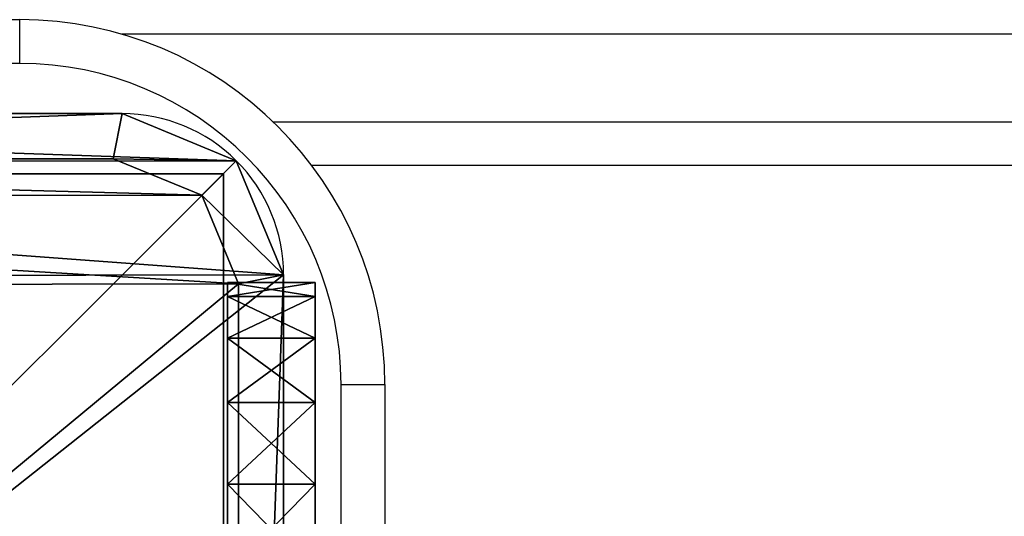
# Model space of a CAD drawing. Units: centimetres. Extents: x -278 to 277, y -204 to 201.
# Drawn here: x -117 to -111, y -43 to -40 of the extents above; entities that cross this region are included whole.
import ezdxf

# ---------------------------------------------------------------- set-up
doc = ezdxf.new("R2010")
doc.units = ezdxf.units.CM
doc.header["$LTSCALE"] = 2.54
doc.layers.get('0').update_dxf_attribs({"true_color": 0xff5454})
doc.layers.add('VP-EQ', color=7, linetype='Continuous', true_color=0x8a3492)

# ---------------------------------------------------------------- blocks, each defined once
blk = doc.blocks.new('Grupuj_12')
at = {"color": 0}
for p, q in [((10.8242, 9.7, 1.5), (10.8242, 1.1045, 1.5)), ((10.8242, 9.7), (10.8242, 1.1045)), ((10.8242, 9.7, 1.5), (10.8242, 1.1045, 1.5)), ((10.8242, 9.7), (10.8242, 1.1045)), ((10.515, 1.166, 1.8), (10.515, 9.6385, 1.8)), ((10.515, 1.166, 1.8), (10.515, 9.6385, 1.8)), ((10.8242, 1.1045, 1.5), (10.515, 1.166, 1.8)), ((10.8242, 1.1045, 1.5), (10.515, 1.166, 1.8)), ((10.8242, 1.1045, 1.5), (10.8242, 1.1045)), ((10.8242, 1.1045, 1.5), (10.8242, 1.1045)), ((10.5007, 0.3235, 1.5), (10.2641, 0.5602, 1.8)), ((10.5007, 0.3235, 1.5), (10.2641, 0.5602, 1.8)), ((1.1695, 0.3093, 1.8), (9.6583, 0.3093, 1.8)), ((1.1695, 0.3093, 1.8), (9.6583, 0.3093, 1.8)), ((9.7198, 0, 1.5), (9.6583, 0.3093, 1.8)), ((9.7198, 0, 1.5), (9.6583, 0.3093, 1.8)), ((10.5007, 0.3235, 1.5), (10.5007, 0.3235)), ((10.5007, 0.3235, 1.5), (10.5007, 0.3235)), ((9.7198, 0, 1.5), (1.1079, 0, 1.5)), ((9.7198, 0), (1.1079, 0)), ((9.7198, 0), (1.1079, 0)), ((9.7198, 0, 1.5), (1.1079, 0, 1.5)), ((9.7198, 0, 1.5), (9.7198, 0)), ((9.7198, 0, 1.5), (9.7198, 0))]:
    blk.add_line(p, q, dxfattribs=at)
for centre in [(9.7198, 1.1045, 1.5), (9.7198, 1.1045), (9.7198, 1.1045, 1.5), (9.7198, 1.1045), (9.7198, 1.1045, 1.5), (9.7198, 1.1045, 1.5), (9.7198, 1.1045)]:
    blk.add_arc(centre, 1.1045, 270, 0, dxfattribs=at)
mesh = blk.add_polyface(dxfattribs=at)
corners = [(0.3321, 10.4922), (0, 1.1079), (0, 9.6905), (0.3245, 0.3245), (1.1079, 0), (1.1337, 10.8242), (9.7198, 0), (9.7, 10.8242), (10.495, 10.495), (10.5007, 0.3235), (10.8242, 9.7), (10.8242, 1.1045)]
mesh.append_faces([[corners[k] for k in face] for face in [(0, 1, 2), (9, 10, 11)]], dxfattribs={"vtx0": -1, "color": 0})
mesh.append_faces([[corners[k] for k in face] for face in [(1, 0, 3), (3, 0, 4), (4, 5, 6), (6, 8, 9)]], dxfattribs={"vtx0": -1, "vtx1": -1, "color": 0})
mesh.append_faces([[corners[k] for k in face] for face in [(4, 0, 5), (6, 5, 7), (6, 7, 8), (9, 8, 10)]], dxfattribs={"vtx0": -1, "vtx2": -1, "color": 0})
mesh = blk.add_polyface(dxfattribs=at)
corners = [(0.5612, 0.5612, 1.8), (0.3093, 9.629, 1.8), (0.3093, 1.1695, 1.8), (0.5687, 10.2555, 1.8), (1.1695, 0.3093, 1.8), (1.1952, 10.515, 1.8), (9.6583, 0.3093, 1.8), (9.6385, 10.515, 1.8), (10.2583, 10.2583, 1.8), (10.2641, 0.5602, 1.8), (10.515, 9.6385, 1.8), (10.515, 1.166, 1.8)]
mesh.append_faces([[corners[k] for k in face] for face in [(0, 1, 2), (10, 9, 11)]], dxfattribs={"vtx0": -1, "color": 0})
mesh.append_faces([[corners[k] for k in face] for face in [(1, 0, 3), (3, 4, 5), (5, 6, 7), (7, 6, 8), (8, 9, 10)]], dxfattribs={"vtx0": -1, "vtx1": -1, "color": 0})
mesh.append_faces([[corners[k] for k in face] for face in [(3, 0, 4), (5, 4, 6), (8, 6, 9)]], dxfattribs={"vtx0": -1, "vtx2": -1, "color": 0})
mesh = blk.add_polyface(dxfattribs=at)
corners = [(10.8242, 1.1045, 1.5), (10.515, 9.6385, 1.8), (10.515, 1.166, 1.8), (10.8242, 9.7, 1.5)]
mesh.append_faces([[corners[k] for k in face] for face in [(0, 1, 2), (1, 0, 3)]], dxfattribs={"vtx0": -1, "color": 0})
mesh = blk.add_polyface(dxfattribs=at)
corners = [(10.8242, 1.1045), (10.8242, 9.7, 1.5), (10.8242, 1.1045, 1.5), (10.8242, 9.7)]
mesh.append_faces([[corners[k] for k in face] for face in [(0, 1, 2), (1, 0, 3)]], dxfattribs={"vtx0": -1, "color": 0})
mesh = blk.add_polyface(dxfattribs=at)
corners = [(10.5007, 0.3235, 1.5), (10.515, 1.166, 1.8), (10.2641, 0.5602, 1.8), (10.8242, 1.1045, 1.5)]
mesh.append_faces([[corners[k] for k in face] for face in [(0, 1, 2), (1, 0, 3)]], dxfattribs={"vtx0": -1, "color": 0})
mesh = blk.add_polyface(dxfattribs=at)
corners = [(10.5007, 0.3235), (10.8242, 1.1045, 1.5), (10.5007, 0.3235, 1.5), (10.8242, 1.1045)]
mesh.append_faces([[corners[k] for k in face] for face in [(0, 1, 2), (1, 0, 3)]], dxfattribs={"vtx0": -1, "color": 0})
mesh = blk.add_polyface(dxfattribs=at)
corners = [(9.7198, 0, 1.5), (10.2641, 0.5602, 1.8), (9.6583, 0.3093, 1.8), (10.5007, 0.3235, 1.5)]
mesh.append_faces([[corners[k] for k in face] for face in [(0, 1, 2), (1, 0, 3)]], dxfattribs={"vtx0": -1, "color": 0})
mesh = blk.add_polyface(dxfattribs=at)
corners = [(9.7198, 0, 1.5), (1.1695, 0.3093, 1.8), (1.1079, 0, 1.5), (9.6583, 0.3093, 1.8)]
mesh.append_faces([[corners[k] for k in face] for face in [(0, 1, 2), (1, 0, 3)]], dxfattribs={"vtx0": -1, "color": 0})
mesh = blk.add_polyface(dxfattribs=at)
corners = [(10.5007, 0.3235, 1.5), (9.7198, 0), (10.5007, 0.3235), (9.7198, 0, 1.5)]
mesh.append_faces([[corners[k] for k in face] for face in [(0, 1, 2), (1, 0, 3)]], dxfattribs={"vtx0": -1, "color": 0})
mesh = blk.add_polyface(dxfattribs=at)
corners = [(9.7198, 0, 1.5), (1.1079, 0), (9.7198, 0), (1.1079, 0, 1.5)]
mesh.append_faces([[corners[k] for k in face] for face in [(0, 1, 2), (1, 0, 3)]], dxfattribs={"vtx0": -1, "color": 0})
blk = doc.blocks.new('Komponent_3')
at = {"color": 18, "true_color": 0x030303, "xscale": 0.9611687812379854, "yscale": 0.9611687812379854}
blk.add_blockref('Grupuj_12', (0, 0), dxfattribs=at)
blk = doc.blocks.new('Grupuj_8')
at = {"color": 0}
for p, q in [((10, 0, 49.3283), (10, 10, 49.3283)), ((10, 0, -63.2558), (10, 10, -63.2558)), ((10, 0, -63.2558), (10, 10, -63.2558)), ((10, 0, 49.3283), (10, 10, 49.3283)), ((0, 0, 49.3283), (10, 0, 49.3283)), ((0, 0, -63.2558), (10, 0, -63.2558)), ((0, 0, 49.3283), (10, 0, 49.3283)), ((0, 0, -63.2558), (10, 0, -63.2558)), ((10, 0, -63.2558), (10, 0, 49.3283)), ((10, 0, -63.2558), (10, 0, 49.3283))]:
    blk.add_line(p, q, dxfattribs=at)
mesh = blk.add_polyface(dxfattribs=at)
corners = [(10, 0, 49.3283), (0, 10, 49.3283), (0, 0, 49.3283), (10, 10, 49.3283)]
mesh.append_faces([[corners[k] for k in face] for face in [(0, 1, 2), (1, 0, 3)]], dxfattribs={"vtx0": -1, "color": 0})
mesh = blk.add_polyface(dxfattribs=at)
corners = [(10, 10, -63.2558), (0, 0, -63.2558), (0, 10, -63.2558), (10, 0, -63.2558)]
mesh.append_faces([[corners[k] for k in face] for face in [(0, 1, 2), (1, 0, 3)]], dxfattribs={"vtx0": -1, "color": 0})
mesh = blk.add_polyface(dxfattribs=at)
corners = [(10, 0, -63.2558), (10, 10, 49.3283), (10, 0, 49.3283), (10, 10, -63.2558)]
mesh.append_faces([[corners[k] for k in face] for face in [(0, 1, 2), (1, 0, 3)]], dxfattribs={"vtx0": -1, "color": 0})
mesh = blk.add_polyface(dxfattribs=at)
corners = [(10, 0, 49.3283), (0, 0, -63.2558), (10, 0, -63.2558), (0, 0, 49.3283)]
mesh.append_faces([[corners[k] for k in face] for face in [(0, 1, 2), (1, 0, 3)]], dxfattribs={"vtx0": -1, "color": 0})
blk = doc.blocks.new('Grupuj_7')
at = {"color": 0, "xscale": 1.0404, "yscale": 1.0404}
blk.add_blockref('Komponent_3', (-0.2122, -0.2122, 193.2283), dxfattribs=at)
at = {"color": 144, "true_color": 0x007db6}
blk.add_blockref('Grupuj_8', (0.1999, 0.2, 143.9), dxfattribs=at)
blk = doc.blocks.new('Komponent_9')
at = {"color": 0}
blk.add_blockref('Grupuj_7', (-0.1999, -0.2), dxfattribs=at)
blk = doc.blocks.new('Grupuj_17')
at = {"color": 0}
for p, q in [((0, 8.0408, 6.9691), (0, 8.0408, 2)), ((0, 8.0408, 2), (0.6, 8.0408, 2)), ((0, 8.0408, 6.9691), (0, 8.0408, 2)), ((0, 8.0408, 6.9691), (0.6, 8.0408, 6.9691)), ((0, 8.0408, 2), (0.6, 8.0408, 2)), ((0, 8.0408, 6.9691), (0.6, 8.0408, 6.9691)), ((0.6, 8.0408, 6.9691), (0.6, 8.0408, 2)), ((0.6, 8.0408, 6.9691), (0.6, 8.0408, 2)), ((0, 7.9429, 1.382), (0.6, 7.9429, 1.382)), ((0, 7.9429, 1.382), (0.6, 7.9429, 1.382)), ((0, 7.9429, 7.5871), (0.6, 7.9429, 7.5871)), ((0, 7.9429, 7.5871), (0.6, 7.9429, 7.5871)), ((0, 7.6588, 0.8244), (0.6, 7.6588, 0.8244)), ((0, 7.6588, 0.8244), (0.6, 7.6588, 0.8244)), ((0, 7.6588, 8.1447), (0.6, 7.6588, 8.1447)), ((0, 7.6588, 8.1447), (0.6, 7.6588, 8.1447)), ((0, 7.2164, 0.382), (0.6, 7.2164, 0.382)), ((0, 7.2164, 8.5871), (0.6, 7.2164, 8.5871)), ((0, 7.2164, 0.382), (0.6, 7.2164, 0.382)), ((0, 7.2164, 8.5871), (0.6, 7.2164, 8.5871)), ((0, 6.6588, 0.0979), (0.6, 6.6588, 0.0979)), ((0, 6.6588, 8.8712), (0.6, 6.6588, 8.8712)), ((0, 6.6588, 8.8712), (0.6, 6.6588, 8.8712)), ((0, 6.6588, 0.0979), (0.6, 6.6588, 0.0979))]:
    blk.add_line(p, q, dxfattribs=at)
at = {"color": 0, "extrusion": (-1, 0, 0)}
for centre in [(-6.0408, 6.9691), (-6.0408, 6.9691), (-6.0408, 6.9691), (-6.0408, 6.9691), (-6.0408, 6.9691), (-6.0408, 6.9691), (-6.0408, 6.9691, -0.6), (-6.0408, 6.9691, -0.6), (-6.0408, 6.9691, -0.6), (-6.0408, 6.9691, -0.6), (-6.0408, 6.9691, -0.6), (-6.0408, 6.9691, -0.6)]:
    blk.add_arc(centre, 2, 90, 180, dxfattribs=at)
at = {"color": 0, "extrusion": (1, 0, 0)}
for centre in [(6.0408, 2), (6.0408, 2), (6.0408, 2), (6.0408, 2), (6.0408, 2), (6.0408, 2), (6.0408, 2, 0.6), (6.0408, 2, 0.6), (6.0408, 2, 0.6), (6.0408, 2, 0.6), (6.0408, 2, 0.6), (6.0408, 2, 0.6)]:
    blk.add_arc(centre, 2, 270, 0, dxfattribs=at)
at = {"color": 0}
mesh = blk.add_polyface(dxfattribs=at)
corners = [(0, 0, 6.9691), (0, 0.0979, 1.382), (0, 0, 2), (0, 0.0979, 7.5871), (0, 0.382, 0.8244), (0, 0.382, 8.1447), (0, 0.8244, 0.382), (0, 0.8244, 8.5871), (0, 1.382, 0.0979), (0, 1.382, 8.8712), (0, 2), (0, 2, 8.9691), (0, 6.0408), (0, 6.0408, 8.9691), (0, 6.6588, 0.0979), (0, 6.6588, 8.8712), (0, 7.2164, 8.5871), (0, 7.2164, 0.382), (0, 7.6588, 8.1447), (0, 7.6588, 0.8244), (0, 7.9429, 7.5871), (0, 7.9429, 1.382), (0, 8.0408, 6.9691), (0, 8.0408, 2)]
mesh.append_faces([[corners[k] for k in face] for face in [(0, 1, 2), (21, 22, 23)]], dxfattribs={"vtx0": -1, "color": 0})
mesh.append_faces([[corners[k] for k in face] for face in [(1, 3, 4), (4, 5, 6), (6, 7, 8), (8, 9, 10), (10, 11, 12), (12, 13, 14), (14, 16, 17), (17, 18, 19), (19, 20, 21)]], dxfattribs={"vtx0": -1, "vtx1": -1, "color": 0})
mesh.append_faces([[corners[k] for k in face] for face in [(1, 0, 3), (4, 3, 5), (6, 5, 7), (8, 7, 9), (10, 9, 11), (12, 11, 13), (14, 13, 15), (14, 15, 16), (17, 16, 18), (19, 18, 20), (21, 20, 22)]], dxfattribs={"vtx0": -1, "vtx2": -1, "color": 0})
mesh = blk.add_polyface(dxfattribs=at)
corners = [(0, 8.0408, 2), (0.6, 7.9429, 1.382), (0, 7.9429, 1.382), (0.6, 8.0408, 2)]
mesh.append_faces([[corners[k] for k in face] for face in [(0, 1, 2), (1, 0, 3)]], dxfattribs={"vtx0": -1, "color": 0})
mesh = blk.add_polyface(dxfattribs=at)
corners = [(0, 8.0408, 6.9691), (0.6, 8.0408, 2), (0, 8.0408, 2), (0.6, 8.0408, 6.9691)]
mesh.append_faces([[corners[k] for k in face] for face in [(0, 1, 2), (1, 0, 3)]], dxfattribs={"vtx0": -1, "color": 0})
mesh = blk.add_polyface(dxfattribs=at)
corners = [(0, 7.9429, 7.5871), (0.6, 8.0408, 6.9691), (0, 8.0408, 6.9691), (0.6, 7.9429, 7.5871)]
mesh.append_faces([[corners[k] for k in face] for face in [(0, 1, 2), (1, 0, 3)]], dxfattribs={"vtx0": -1, "color": 0})
mesh = blk.add_polyface(dxfattribs=at)
corners = [(0.6, 0.0979, 1.382), (0.6, 0, 6.9691), (0.6, 0, 2), (0.6, 0.0979, 7.5871), (0.6, 0.382, 0.8244), (0.6, 0.382, 8.1447), (0.6, 0.8244, 0.382), (0.6, 0.8244, 8.5871), (0.6, 1.382, 0.0979), (0.6, 1.382, 8.8712), (0.6, 2), (0.6, 2, 8.9691), (0.6, 6.0408), (0.6, 6.0408, 8.9691), (0.6, 6.6588, 0.0979), (0.6, 6.6588, 8.8712), (0.6, 7.2164, 8.5871), (0.6, 7.2164, 0.382), (0.6, 7.6588, 8.1447), (0.6, 7.6588, 0.8244), (0.6, 7.9429, 7.5871), (0.6, 7.9429, 1.382), (0.6, 8.0408, 6.9691), (0.6, 8.0408, 2)]
mesh.append_faces([[corners[k] for k in face] for face in [(0, 1, 2), (22, 21, 23)]], dxfattribs={"vtx0": -1, "color": 0})
mesh.append_faces([[corners[k] for k in face] for face in [(1, 0, 3), (3, 4, 5), (5, 6, 7), (7, 8, 9), (9, 10, 11), (11, 12, 13), (13, 14, 15), (15, 14, 16), (16, 17, 18), (18, 19, 20), (20, 21, 22)]], dxfattribs={"vtx0": -1, "vtx1": -1, "color": 0})
mesh.append_faces([[corners[k] for k in face] for face in [(3, 0, 4), (5, 4, 6), (7, 6, 8), (9, 8, 10), (11, 10, 12), (13, 12, 14), (16, 14, 17), (18, 17, 19), (20, 19, 21)]], dxfattribs={"vtx0": -1, "vtx2": -1, "color": 0})
mesh = blk.add_polyface(dxfattribs=at)
corners = [(0, 7.9429, 1.382), (0.6, 7.6588, 0.8244), (0, 7.6588, 0.8244), (0.6, 7.9429, 1.382)]
mesh.append_faces([[corners[k] for k in face] for face in [(0, 1, 2), (1, 0, 3)]], dxfattribs={"vtx0": -1, "color": 0})
mesh = blk.add_polyface(dxfattribs=at)
corners = [(0, 7.6588, 8.1447), (0.6, 7.9429, 7.5871), (0, 7.9429, 7.5871), (0.6, 7.6588, 8.1447)]
mesh.append_faces([[corners[k] for k in face] for face in [(0, 1, 2), (1, 0, 3)]], dxfattribs={"vtx0": -1, "color": 0})
mesh = blk.add_polyface(dxfattribs=at)
corners = [(0, 7.6588, 0.8244), (0.6, 7.2164, 0.382), (0, 7.2164, 0.382), (0.6, 7.6588, 0.8244)]
mesh.append_faces([[corners[k] for k in face] for face in [(0, 1, 2), (1, 0, 3)]], dxfattribs={"vtx0": -1, "color": 0})
mesh = blk.add_polyface(dxfattribs=at)
corners = [(0, 7.2164, 8.5871), (0.6, 7.6588, 8.1447), (0, 7.6588, 8.1447), (0.6, 7.2164, 8.5871)]
mesh.append_faces([[corners[k] for k in face] for face in [(0, 1, 2), (1, 0, 3)]], dxfattribs={"vtx0": -1, "color": 0})
mesh = blk.add_polyface(dxfattribs=at)
corners = [(0.6, 6.6588, 8.8712), (0, 7.2164, 8.5871), (0, 6.6588, 8.8712), (0.6, 7.2164, 8.5871)]
mesh.append_faces([[corners[k] for k in face] for face in [(0, 1, 2), (1, 0, 3)]], dxfattribs={"vtx0": -1, "color": 0})
mesh = blk.add_polyface(dxfattribs=at)
corners = [(0.6, 7.2164, 0.382), (0, 6.6588, 0.0979), (0, 7.2164, 0.382), (0.6, 6.6588, 0.0979)]
mesh.append_faces([[corners[k] for k in face] for face in [(0, 1, 2), (1, 0, 3)]], dxfattribs={"vtx0": -1, "color": 0})
mesh = blk.add_polyface(dxfattribs=at)
corners = [(0.6, 6.6588, 0.0979), (0, 6.0408), (0, 6.6588, 0.0979), (0.6, 6.0408)]
mesh.append_faces([[corners[k] for k in face] for face in [(0, 1, 2), (1, 0, 3)]], dxfattribs={"vtx0": -1, "color": 0})
mesh = blk.add_polyface(dxfattribs=at)
corners = [(0.6, 6.0408, 8.9691), (0, 6.6588, 8.8712), (0, 6.0408, 8.9691), (0.6, 6.6588, 8.8712)]
mesh.append_faces([[corners[k] for k in face] for face in [(0, 1, 2), (1, 0, 3)]], dxfattribs={"vtx0": -1, "color": 0})
blk = doc.blocks.new('Komponent_2')
at = {"color": 253, "true_color": 0xa8a8a8, "rotation": 89.99999999992893}
blk.add_blockref('Grupuj_17', (8.0408, 85.4661), dxfattribs=at)
blk = doc.blocks.new('Grupuj_16')
at = {"color": 0}
blk.add_blockref('Komponent_9', (8.9574, 242.5617, -76.7577), dxfattribs=at)
at = {"color": 0, "extrusion": (0, 0, -1), "zscale": -1}
blk.add_blockref('Komponent_2', (-18.2129, 156.4678, -101.4354), dxfattribs=at)
blk = doc.blocks.new('2701_')
at = {"color": 0, "linetype": 'Continuous', "lineweight": 25}
for p, q in [((1919.288, 1651.981), (1989.288, 1651.981)), ((1989.288, 1648.981), (1989.288, 1651.981)), ((2601.126, 1650.981), (1996.288, 1650.981)), ((1989.288, 1648.981), (1919.288, 1648.981)), ((2006.637, 1644.981), (2601.126, 1644.981)), ((2599.288, 1641.981), (2009.288, 1641.981)), ((2011.288, 1626.981), (2014.288, 1626.981)), ((2011.288, 1556.981), (2011.288, 1626.981)), ((2014.288, 1626.981), (2014.288, 1556.981))]:
    blk.add_line(p, q, dxfattribs=at)
for radius in [25, 22]:
    blk.add_arc((1989.288, 1626.981), radius, 0, 90, dxfattribs=at)
blk = doc.blocks.new('2701_2D')
at = {"layer": 'VP-EQ', "color": 0, "xscale": 0.1, "yscale": 0.1, "zscale": 0.1}
blk.add_blockref('2701_', (19.8674, 19.7065), dxfattribs=at)

msp = doc.modelspace()

# ---------------------------------------------------------------- block references
at = {"layer": 'VP-EQ', "color": 0}
msp.add_blockref('2701_2D', (-336.2292, -224.5667), dxfattribs=at)
at = {"layer": 'VP-EQ', "color": 0, "rotation": 89.99999999998471}
msp.add_blockref('Grupuj_16', (126.523, -59.6753), dxfattribs=at)

doc.saveas('drawing.dxf')
